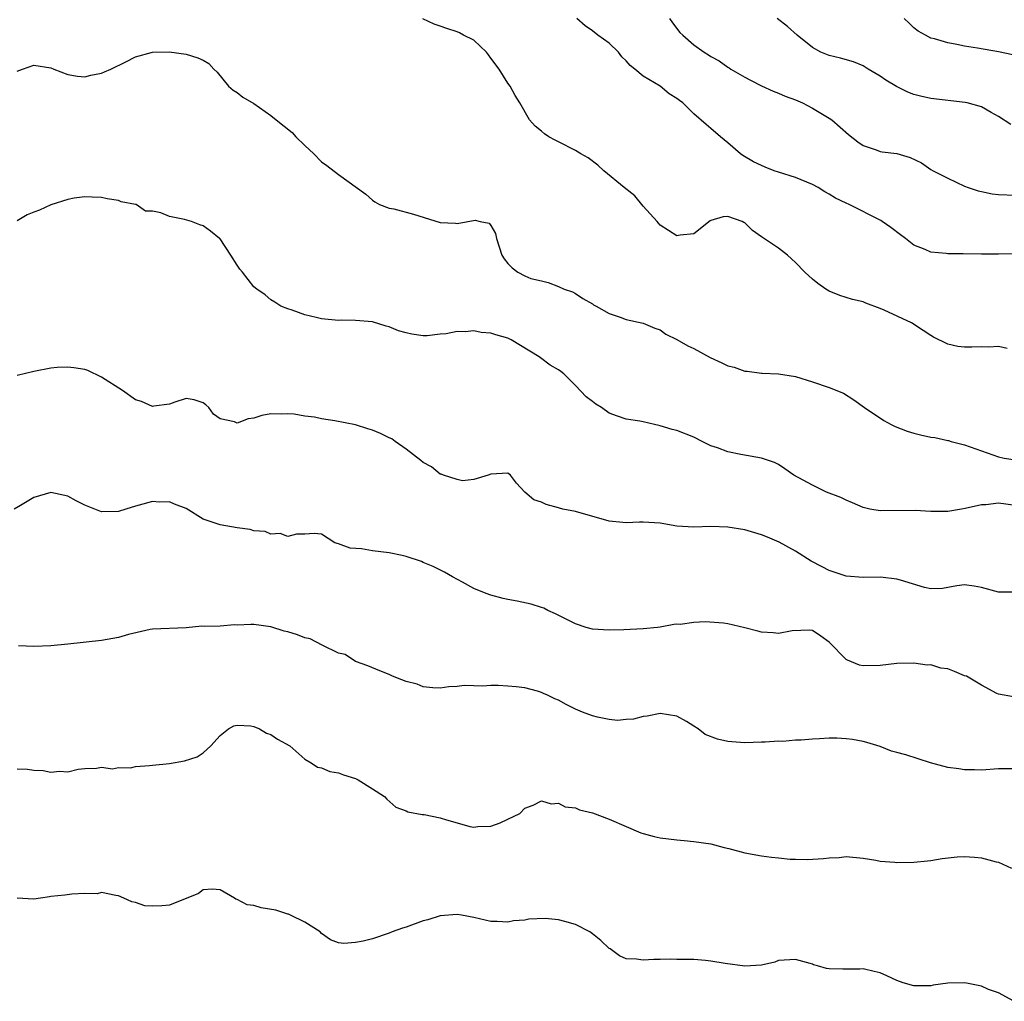
# Model space of a CAD drawing. Units: inches. Extents: x 2553000 to 2556000, y 1539000 to 1542000.
# Drawn here: x 2555351 to 2555468, y 1539929 to 1540045 of the extents above; entities that cross this region are included whole.
import ezdxf

# ---------------------------------------------------------------- set-up
doc = ezdxf.new("R2010")
doc.units = ezdxf.units.IN
doc.header["$MEASUREMENT"] = 0
doc.layers.add('LD25531539_2ft', color=112, linetype='Continuous')

msp = doc.modelspace()

# ---------------------------------------------------------------- linework, layer by layer
at = {"layer": 'LD25531539_2ft'}
for points, elevation in [([(2555468.01, 1540005.99), (2555467, 1540006.2), (2555465.87, 1540006.13), (2555465, 1540006.19), (2555463.85, 1540006.15), (2555463, 1540006.14), (2555462.2, 1540006.2), (2555461, 1540006.49), (2555459.32, 1540007.32), (2555459, 1540007.51), (2555458.09, 1540008.09), (2555456.72, 1540009), (2555453.5, 1540010.5), (2555453, 1540010.71), (2555451.32, 1540011.32), (2555451, 1540011.48), (2555449.76, 1540011.76), (2555448.26, 1540012.26), (2555447, 1540012.74), (2555446.58, 1540013), (2555445.66, 1540013.66), (2555445, 1540014.16), (2555444.12, 1540015), (2555443, 1540016.15), (2555442.07, 1540017), (2555441, 1540017.84), (2555439.1, 1540019.1), (2555439, 1540019.18), (2555437.92, 1540019.92), (2555437, 1540020.84), (2555436.89, 1540020.89), (2555436.69, 1540021), (2555435, 1540021.59), (2555434.46, 1540021.54), (2555433, 1540021.1), (2555432.93, 1540021.07), (2555431, 1540019.53), (2555429.39, 1540019.39), (2555429, 1540019.31), (2555427, 1540020.57), (2555426.8, 1540020.8), (2555426.67, 1540021), (2555425, 1540022.81), (2555424.01, 1540024.01), (2555422.74, 1540025), (2555420.37, 1540027), (2555419.66, 1540027.66), (2555418.5, 1540028.5), (2555417.63, 1540029), (2555417, 1540029.39), (2555415, 1540030.41), (2555414.6, 1540030.6), (2555413.85, 1540031), (2555413.35, 1540031.35), (2555413, 1540031.68), (2555412.25, 1540032.25), (2555411.56, 1540033), (2555410.43, 1540035), (2555409.89, 1540035.88), (2555409.27, 1540037), (2555409, 1540037.36), (2555408, 1540039), (2555407, 1540040.3), (2555406.71, 1540040.71), (2555406.47, 1540041), (2555405, 1540042.41), (2555403.75, 1540043), (2555403.3, 1540043.3), (2555403, 1540043.43), (2555401.79, 1540043.79), (2555401, 1540044.09), (2555400.3, 1540044.3), (2555398.96, 1540044.96)], 8224), ([(2555468.83, 1540017.17), (2555467, 1540017.13), (2555465, 1540017.12), (2555462.82, 1540017.18), (2555461, 1540017.16), (2555460.8, 1540017.2), (2555459, 1540017.35), (2555458.33, 1540017.67), (2555457, 1540018.21), (2555455.99, 1540019), (2555455.4, 1540019.4), (2555454.27, 1540020.27), (2555453.26, 1540021), (2555453.1, 1540021.1), (2555449.35, 1540023), (2555449, 1540023.14), (2555447.75, 1540023.75), (2555447, 1540024.21), (2555446.49, 1540024.49), (2555445.7, 1540025), (2555445, 1540025.38), (2555443, 1540026.19), (2555441, 1540026.82), (2555440.5, 1540027), (2555439.43, 1540027.43), (2555439, 1540027.6), (2555438.06, 1540028.06), (2555436.8, 1540028.8), (2555436.51, 1540029), (2555435, 1540030.29), (2555434.13, 1540031), (2555433, 1540031.99), (2555432.45, 1540032.45), (2555431, 1540033.73), (2555429.68, 1540035), (2555429.28, 1540035.28), (2555429, 1540035.53), (2555428.09, 1540036.09), (2555427, 1540036.98), (2555425, 1540038.17), (2555424.02, 1540039), (2555423.45, 1540039.45), (2555423, 1540040), (2555422.47, 1540040.47), (2555422.08, 1540041), (2555421, 1540042.07), (2555419.63, 1540043), (2555419, 1540043.52), (2555418.13, 1540044.13), (2555417.16, 1540045)], 8222), ([(2555428.13, 1540045), (2555428.46, 1540044.46), (2555429.35, 1540043.35), (2555429.7, 1540043), (2555431, 1540041.89), (2555432.23, 1540041), (2555432.71, 1540040.71), (2555433, 1540040.51), (2555433.97, 1540039.97), (2555435, 1540039.24), (2555435.16, 1540039.16), (2555435.38, 1540039), (2555437, 1540038.06), (2555437.68, 1540037.68), (2555439, 1540037.02), (2555440.38, 1540036.38), (2555441, 1540036.16), (2555441.8, 1540035.8), (2555443, 1540035.36), (2555443.85, 1540035), (2555445, 1540034.38), (2555447, 1540033.22), (2555447.32, 1540033), (2555449.28, 1540031.28), (2555450.39, 1540030.39), (2555451, 1540029.98), (2555452.53, 1540029.47), (2555453, 1540029.28), (2555453.24, 1540029.24), (2555455, 1540029.03), (2555456.57, 1540028.57), (2555457.91, 1540027.91), (2555459, 1540027.15), (2555459.26, 1540027), (2555461, 1540026.12), (2555463, 1540025.17), (2555463.41, 1540025), (2555464.61, 1540024.61), (2555465, 1540024.52), (2555466.27, 1540024.27), (2555467, 1540024.18), (2555469, 1540024.11)], 8220), ([(2555468.46, 1540032.46), (2555467, 1540033.41), (2555466.12, 1540033.88), (2555465, 1540034.54), (2555463.31, 1540035), (2555463.05, 1540035.05), (2555459, 1540035.53), (2555457.79, 1540035.79), (2555457, 1540036.01), (2555456.27, 1540036.27), (2555454.95, 1540036.95), (2555453.68, 1540037.68), (2555453, 1540038.17), (2555451.6, 1540039), (2555451, 1540039.38), (2555449.85, 1540039.85), (2555448.31, 1540040.31), (2555447, 1540040.6), (2555446, 1540041), (2555445, 1540041.57), (2555443.2, 1540043), (2555442.06, 1540044.06), (2555440.83, 1540045)], 8218), ([(2555468.69, 1540040.69), (2555467, 1540041.04), (2555464.52, 1540041.48), (2555463, 1540041.72), (2555462.09, 1540041.91), (2555461, 1540042.1), (2555459.42, 1540042.58), (2555459, 1540042.68), (2555458.39, 1540043), (2555457.51, 1540043.51), (2555457, 1540043.9), (2555456.43, 1540044.43), (2555455.87, 1540045)], 8216), ([(2555351, 1540038.75), (2555351.66, 1540039), (2555353, 1540039.46), (2555355, 1540039.14), (2555355.33, 1540039), (2555357, 1540038.36), (2555358.16, 1540038.16), (2555359, 1540038.08), (2555359.72, 1540038.28), (2555361, 1540038.51), (2555361.32, 1540038.68), (2555362.09, 1540039), (2555363.87, 1540039.87), (2555365, 1540040.45), (2555367, 1540040.99), (2555368.96, 1540041.04), (2555371, 1540040.79), (2555372.35, 1540040.35), (2555373, 1540040.05), (2555373.65, 1540039.65), (2555374.26, 1540039), (2555374.64, 1540038.64), (2555376, 1540037), (2555376.53, 1540036.53), (2555377, 1540036.26), (2555377.7, 1540035.7), (2555379, 1540034.93), (2555381, 1540033.53), (2555381.62, 1540033), (2555383.5, 1540031.5), (2555383.95, 1540031), (2555385, 1540029.99), (2555386.09, 1540029), (2555387, 1540028.05), (2555387.63, 1540027.63), (2555389, 1540026.53), (2555392.21, 1540024.21), (2555393, 1540023.53), (2555393.3, 1540023.3), (2555393.83, 1540023), (2555395, 1540022.57), (2555395.53, 1540022.47), (2555397.87, 1540021.87), (2555401, 1540020.88), (2555402.81, 1540020.81), (2555403, 1540020.77), (2555405.14, 1540021.14), (2555405.73, 1540021), (2555406.79, 1540020.79), (2555407, 1540020.51), (2555407.56, 1540019.56), (2555407.68, 1540019), (2555408.31, 1540017), (2555408.58, 1540016.58), (2555409, 1540016.02), (2555409.53, 1540015.53), (2555410.18, 1540015), (2555411, 1540014.57), (2555411.73, 1540014.27), (2555413, 1540013.96), (2555413.79, 1540013.79), (2555415, 1540013.3), (2555415.68, 1540013), (2555416.66, 1540012.66), (2555417, 1540012.47), (2555417.89, 1540011.89), (2555419, 1540011.27), (2555419.15, 1540011.15), (2555419.45, 1540011), (2555421, 1540010.1), (2555422.3, 1540009.7), (2555423, 1540009.42), (2555425, 1540008.98), (2555426.37, 1540008.37), (2555427, 1540008.17), (2555427.68, 1540007.68), (2555429, 1540007.05), (2555430.28, 1540006.28), (2555431, 1540005.99), (2555432.92, 1540004.92), (2555434.29, 1540004.29), (2555435, 1540003.94), (2555435.76, 1540003.76), (2555437, 1540003.3), (2555437.31, 1540003.31), (2555439, 1540003.05), (2555439.06, 1540003.06), (2555441, 1540002.97), (2555443, 1540002.67), (2555445, 1540002.03), (2555447, 1540001.35), (2555448.7, 1540000.7), (2555449.92, 1539999.92), (2555451.15, 1539999), (2555453.46, 1539997.46), (2555454.31, 1539997), (2555454.77, 1539996.77), (2555456.2, 1539996.2), (2555457, 1539995.95), (2555457.78, 1539995.78), (2555459, 1539995.49), (2555459.46, 1539995.46), (2555461, 1539995.1), (2555461.1, 1539995.1), (2555461.39, 1539995), (2555463, 1539994.6), (2555463.65, 1539994.35), (2555465, 1539993.88), (2555467, 1539993.16), (2555467.67, 1539993), (2555469, 1539992.81)], 8226), ([(2555469, 1539987.43), (2555467, 1539987.68), (2555465.51, 1539987.51), (2555465, 1539987.51), (2555463.07, 1539987.07), (2555462.63, 1539987), (2555461, 1539986.69), (2555459.29, 1539986.71), (2555459, 1539986.69), (2555457.17, 1539986.83), (2555453, 1539986.77), (2555451.78, 1539987), (2555451, 1539987.17), (2555449.75, 1539987.75), (2555449, 1539988.03), (2555448.36, 1539988.36), (2555446.66, 1539989), (2555445, 1539989.83), (2555442.82, 1539991), (2555441.76, 1539991.76), (2555441, 1539992.25), (2555440.52, 1539992.52), (2555439, 1539993.02), (2555436.54, 1539993.46), (2555435, 1539993.78), (2555433.77, 1539994.23), (2555433, 1539994.49), (2555431.96, 1539995), (2555431, 1539995.5), (2555429, 1539996.3), (2555428.42, 1539996.42), (2555427, 1539996.85), (2555426.86, 1539996.86), (2555426.34, 1539997), (2555425, 1539997.29), (2555424.62, 1539997.38), (2555423, 1539997.64), (2555421.98, 1539997.98), (2555421, 1539998.35), (2555420.09, 1539999), (2555419.41, 1539999.41), (2555419, 1539999.7), (2555418.26, 1540000.26), (2555417, 1540001.59), (2555415.62, 1540003), (2555415.26, 1540003.26), (2555415, 1540003.47), (2555414.01, 1540004.01), (2555412.86, 1540004.86), (2555412.72, 1540005), (2555409.42, 1540007), (2555409, 1540007.2), (2555407.59, 1540007.59), (2555407, 1540007.8), (2555405.87, 1540007.87), (2555405, 1540008.07), (2555403.95, 1540007.95), (2555403, 1540008), (2555401.71, 1540007.71), (2555401, 1540007.67), (2555399.46, 1540007.46), (2555399, 1540007.47), (2555397.66, 1540007.66), (2555397, 1540007.82), (2555396.08, 1540008.08), (2555395, 1540008.53), (2555394.62, 1540008.62), (2555393, 1540009.14), (2555391, 1540009.29), (2555389.31, 1540009.31), (2555389, 1540009.29), (2555387, 1540009.48), (2555386.34, 1540009.66), (2555385, 1540009.95), (2555383.51, 1540010.49), (2555383, 1540010.65), (2555382.18, 1540011), (2555381.46, 1540011.46), (2555381, 1540011.73), (2555380.34, 1540012.34), (2555379.35, 1540013), (2555379, 1540013.25), (2555377.66, 1540015), (2555377.34, 1540015.34), (2555377, 1540015.83), (2555376.28, 1540017), (2555375, 1540018.94), (2555374.94, 1540019), (2555373.85, 1540019.85), (2555373, 1540020.46), (2555372.6, 1540020.6), (2555371.61, 1540021), (2555370.78, 1540021.22), (2555369, 1540021.58), (2555367.99, 1540022.01), (2555367, 1540022.21), (2555366.2, 1540022.2), (2555365.06, 1540023), (2555365, 1540023.02), (2555363.31, 1540023.31), (2555363, 1540023.48), (2555361.67, 1540023.67), (2555361, 1540023.81), (2555359.88, 1540023.88), (2555359, 1540023.9), (2555357.74, 1540023.74), (2555357, 1540023.61), (2555355, 1540022.96), (2555353.66, 1540022.34), (2555353, 1540022.11), (2555352.21, 1540021.79), (2555351, 1540021.06)], 8228), ([(2555468.81, 1539977.19), (2555467, 1539977.16), (2555465, 1539977.71), (2555464.11, 1539977.89), (2555463, 1539978.04), (2555462.08, 1539977.92), (2555461, 1539977.71), (2555460.38, 1539977.62), (2555459, 1539977.58), (2555458.27, 1539977.73), (2555455.42, 1539978.58), (2555455, 1539978.7), (2555453.07, 1539978.93), (2555451, 1539978.91), (2555449, 1539979.07), (2555447, 1539979.72), (2555446.17, 1539980.17), (2555444.84, 1539980.84), (2555443, 1539982), (2555441.07, 1539983.07), (2555439.69, 1539983.69), (2555439, 1539983.94), (2555438.2, 1539984.2), (2555437, 1539984.56), (2555435, 1539984.86), (2555433, 1539984.92), (2555431, 1539984.85), (2555429, 1539984.98), (2555427, 1539985.31), (2555425, 1539985.43), (2555424.57, 1539985.43), (2555423, 1539985.36), (2555422.59, 1539985.41), (2555421, 1539985.55), (2555417, 1539986.69), (2555415.52, 1539987), (2555415.1, 1539987.1), (2555415, 1539987.16), (2555413.52, 1539987.52), (2555413, 1539987.82), (2555412.07, 1539988.07), (2555411.03, 1539989), (2555410.04, 1539990.04), (2555409.32, 1539991), (2555409, 1539991.23), (2555407, 1539991.14), (2555406.67, 1539991), (2555405, 1539990.5), (2555403.65, 1539990.35), (2555403, 1539990.49), (2555401.42, 1539991), (2555401.13, 1539991.13), (2555401, 1539991.14), (2555400, 1539992), (2555399, 1539992.49), (2555398.74, 1539992.74), (2555397, 1539994.09), (2555395.68, 1539995), (2555395.3, 1539995.3), (2555395, 1539995.42), (2555393.94, 1539995.94), (2555393, 1539996.33), (2555392.47, 1539996.47), (2555391, 1539996.94), (2555388.56, 1539997.44), (2555387, 1539997.68), (2555386.14, 1539997.86), (2555385, 1539997.98), (2555383.77, 1539998.23), (2555383, 1539998.27), (2555382.2, 1539998.2), (2555381, 1539998.27), (2555379.93, 1539998.07), (2555379, 1539997.73), (2555378.32, 1539997.68), (2555377, 1539997.17), (2555376.69, 1539997.31), (2555375, 1539997.68), (2555374.23, 1539998.23), (2555373.65, 1539999), (2555373.32, 1539999.32), (2555373, 1539999.57), (2555371.92, 1539999.92), (2555371, 1540000.05), (2555369.64, 1539999.64), (2555369, 1539999.39), (2555367.16, 1539999.16), (2555367, 1539999.12), (2555365.7, 1539999.7), (2555365, 1539999.89), (2555363.46, 1540001), (2555361, 1540002.59), (2555359.37, 1540003.37), (2555359, 1540003.49), (2555357.71, 1540003.71), (2555357, 1540003.78), (2555355.73, 1540003.73), (2555355, 1540003.67), (2555353, 1540003.25), (2555351, 1540002.77)], 8230), ([(2555468.79, 1539964.79), (2555467, 1539965.13), (2555466.79, 1539965.21), (2555465, 1539966.16), (2555463.23, 1539967.23), (2555463, 1539967.29), (2555461.79, 1539967.79), (2555461, 1539968.09), (2555460.2, 1539968.2), (2555459, 1539968.57), (2555458.56, 1539968.56), (2555457, 1539968.79), (2555455, 1539968.75), (2555453, 1539968.51), (2555451, 1539968.47), (2555450.56, 1539968.56), (2555449.14, 1539969.14), (2555449, 1539969.22), (2555447, 1539971.27), (2555445.99, 1539971.99), (2555445, 1539972.64), (2555444.68, 1539972.68), (2555442.61, 1539972.61), (2555441, 1539972.27), (2555440.38, 1539972.38), (2555439, 1539972.44), (2555438.55, 1539972.55), (2555437, 1539972.95), (2555435, 1539973.41), (2555434.5, 1539973.5), (2555432.32, 1539973.68), (2555431, 1539973.6), (2555429.37, 1539973.37), (2555429, 1539973.38), (2555428.64, 1539973.36), (2555427, 1539973.04), (2555426.69, 1539973), (2555425, 1539972.85), (2555422.73, 1539972.73), (2555421, 1539972.67), (2555419, 1539972.79), (2555418.28, 1539973), (2555417, 1539973.43), (2555416.15, 1539973.85), (2555414.63, 1539974.63), (2555413.75, 1539975), (2555413.27, 1539975.27), (2555413, 1539975.36), (2555411.76, 1539975.76), (2555410.1, 1539976.1), (2555409, 1539976.31), (2555408.44, 1539976.44), (2555407, 1539976.8), (2555406.43, 1539977), (2555405, 1539977.6), (2555403.63, 1539978.37), (2555402.46, 1539979), (2555401.53, 1539979.53), (2555400.2, 1539980.2), (2555399, 1539980.69), (2555398.79, 1539980.79), (2555397, 1539981.39), (2555396.51, 1539981.49), (2555395, 1539981.84), (2555393, 1539982.07), (2555391.72, 1539982.28), (2555390.37, 1539982.37), (2555389, 1539982.87), (2555388.54, 1539983), (2555387, 1539984.03), (2555386.1, 1539984.1), (2555385, 1539984.02), (2555384.02, 1539984.02), (2555383, 1539983.77), (2555382.09, 1539984.09), (2555381, 1539984.04), (2555380.33, 1539984.33), (2555379, 1539984.44), (2555378.57, 1539984.57), (2555377, 1539984.76), (2555375, 1539985.14), (2555373, 1539985.82), (2555371, 1539987.05), (2555369.59, 1539987.59), (2555369, 1539987.84), (2555367.83, 1539987.83), (2555367, 1539987.88), (2555365.44, 1539987.44), (2555365, 1539987.34), (2555363.84, 1539987), (2555363, 1539986.71), (2555361, 1539986.68), (2555359, 1539987.46), (2555357.98, 1539987.98), (2555357, 1539988.53), (2555355, 1539988.97), (2555353, 1539988.37), (2555351.4, 1539987.4), (2555350.66, 1539987)], 8232), ([(2555469, 1539956.29), (2555467, 1539956.28), (2555465, 1539956.13), (2555464.17, 1539956.17), (2555463, 1539956.17), (2555462.3, 1539956.3), (2555461, 1539956.46), (2555458.98, 1539956.98), (2555456.06, 1539957.94), (2555455, 1539958.22), (2555454.36, 1539958.36), (2555453, 1539958.92), (2555451.42, 1539959.42), (2555451, 1539959.53), (2555449.76, 1539959.76), (2555449, 1539959.85), (2555447.91, 1539959.91), (2555447, 1539959.91), (2555445.84, 1539959.84), (2555445, 1539959.81), (2555443.66, 1539959.66), (2555443, 1539959.66), (2555441.52, 1539959.52), (2555441, 1539959.55), (2555439.43, 1539959.43), (2555439, 1539959.44), (2555437, 1539959.36), (2555435.49, 1539959.49), (2555435, 1539959.52), (2555433.8, 1539959.8), (2555432.35, 1539960.35), (2555431.52, 1539961), (2555431, 1539961.34), (2555430.13, 1539961.87), (2555429, 1539962.5), (2555427, 1539962.83), (2555425.48, 1539962.52), (2555425, 1539962.48), (2555423.85, 1539962.15), (2555423, 1539962.12), (2555421.98, 1539962.02), (2555421, 1539962.12), (2555419.62, 1539962.38), (2555419, 1539962.54), (2555417.82, 1539963), (2555417, 1539963.36), (2555415.89, 1539963.89), (2555415, 1539964.41), (2555414.56, 1539964.56), (2555413.68, 1539965), (2555413.21, 1539965.21), (2555413, 1539965.32), (2555412.53, 1539965.47), (2555411, 1539965.87), (2555410, 1539966), (2555409, 1539966.07), (2555407.87, 1539966.13), (2555407, 1539966.12), (2555406.06, 1539966.06), (2555405, 1539966.11), (2555403.86, 1539966.14), (2555403, 1539966.03), (2555402.02, 1539965.98), (2555401, 1539965.84), (2555400.13, 1539965.87), (2555399, 1539966), (2555398.3, 1539966.3), (2555397, 1539966.62), (2555395.97, 1539967), (2555395.29, 1539967.29), (2555395, 1539967.44), (2555393.86, 1539967.86), (2555392.47, 1539968.47), (2555391, 1539968.97), (2555389.79, 1539969.79), (2555389, 1539969.95), (2555387.08, 1539970.92), (2555385.66, 1539971.66), (2555385, 1539971.79), (2555384.13, 1539972.13), (2555383, 1539972.47), (2555382.58, 1539972.58), (2555381, 1539973.06), (2555379, 1539973.37), (2555378.63, 1539973.37), (2555377, 1539973.28), (2555376.69, 1539973.31), (2555375, 1539973.17), (2555373.1, 1539973.1), (2555372.85, 1539973.15), (2555370.97, 1539972.97), (2555367, 1539972.78), (2555366.75, 1539972.75), (2555364.18, 1539972.18), (2555363, 1539971.83), (2555361, 1539971.46), (2555357.01, 1539971.01), (2555355, 1539970.82), (2555353, 1539970.76), (2555351.17, 1539970.83)], 8234), ([(2555351, 1539956.3), (2555352.25, 1539956.25), (2555353, 1539956.13), (2555354.08, 1539956.08), (2555355, 1539955.89), (2555356.03, 1539956.03), (2555357, 1539955.94), (2555358.23, 1539956.23), (2555359, 1539956.31), (2555360.37, 1539956.37), (2555361, 1539956.48), (2555362.29, 1539956.29), (2555363, 1539956.45), (2555364.42, 1539956.42), (2555365, 1539956.57), (2555366.67, 1539956.67), (2555367, 1539956.74), (2555369, 1539956.92), (2555370.78, 1539957.22), (2555372.28, 1539957.72), (2555373, 1539958.18), (2555373.91, 1539959), (2555375, 1539960.22), (2555376, 1539961), (2555376.63, 1539961.37), (2555377, 1539961.46), (2555378.63, 1539961.37), (2555379, 1539961.3), (2555379.66, 1539961), (2555380.5, 1539960.5), (2555381, 1539960.34), (2555381.8, 1539959.8), (2555383.24, 1539959), (2555385, 1539957.42), (2555385.78, 1539957), (2555386.5, 1539956.5), (2555387, 1539956.39), (2555387.97, 1539955.97), (2555389, 1539955.82), (2555389.57, 1539955.57), (2555391, 1539955.14), (2555391.3, 1539955), (2555393, 1539953.94), (2555394.42, 1539953), (2555394.7, 1539952.7), (2555395.76, 1539951.76), (2555397, 1539951.31), (2555397.19, 1539951.19), (2555398.89, 1539950.89), (2555399.13, 1539950.87), (2555401, 1539950.5), (2555401.74, 1539950.26), (2555403, 1539949.92), (2555404.51, 1539949.49), (2555405, 1539949.4), (2555405.46, 1539949.46), (2555407, 1539949.5), (2555408.09, 1539949.91), (2555409, 1539950.34), (2555410.44, 1539951), (2555411, 1539951.62), (2555411.99, 1539951.99), (2555413, 1539952.49), (2555414.14, 1539952.14), (2555415, 1539952.22), (2555415.8, 1539951.8), (2555417, 1539951.68), (2555417.46, 1539951.46), (2555419, 1539951.08), (2555421, 1539950.35), (2555423, 1539949.47), (2555424.74, 1539948.73), (2555425, 1539948.65), (2555426.3, 1539948.3), (2555427, 1539948.14), (2555429, 1539947.88), (2555429.83, 1539947.83), (2555431, 1539947.71), (2555433, 1539947.43), (2555434.57, 1539947), (2555435.12, 1539946.88), (2555437, 1539946.37), (2555439, 1539946.01), (2555440.16, 1539945.84), (2555441, 1539945.78), (2555442.38, 1539945.62), (2555443, 1539945.61), (2555444.44, 1539945.56), (2555446.32, 1539945.68), (2555447, 1539945.78), (2555448.18, 1539945.82), (2555449, 1539945.91), (2555451, 1539945.72), (2555452.52, 1539945.48), (2555453, 1539945.38), (2555454.76, 1539945.24), (2555455, 1539945.2), (2555457, 1539945.25), (2555458.6, 1539945.4), (2555459, 1539945.44), (2555460.33, 1539945.67), (2555462.1, 1539945.9), (2555463, 1539945.91), (2555464.16, 1539945.84), (2555465, 1539945.76), (2555466.72, 1539945.28), (2555467, 1539945.24), (2555468.53, 1539944.53)], 8236), ([(2555468.81, 1539928.81), (2555467, 1539929.8), (2555465.81, 1539930.19), (2555465, 1539930.59), (2555463.01, 1539931), (2555461, 1539930.97), (2555459.29, 1539930.71), (2555459, 1539930.65), (2555457, 1539930.64), (2555455.73, 1539931), (2555455, 1539931.26), (2555453.82, 1539931.82), (2555453, 1539932.18), (2555452.32, 1539932.33), (2555451, 1539932.64), (2555450.62, 1539932.62), (2555449, 1539932.61), (2555448.59, 1539932.59), (2555447, 1539932.66), (2555446.69, 1539932.69), (2555445.62, 1539933), (2555445.12, 1539933.12), (2555445, 1539933.18), (2555444.73, 1539933.27), (2555443, 1539933.73), (2555441, 1539933.62), (2555440.55, 1539933.45), (2555439, 1539933.08), (2555437, 1539932.97), (2555434.71, 1539933.29), (2555433, 1539933.57), (2555432.37, 1539933.63), (2555431, 1539933.73), (2555429.73, 1539933.73), (2555429, 1539933.76), (2555428.23, 1539933.77), (2555427, 1539933.73), (2555426.27, 1539933.73), (2555425, 1539933.65), (2555424.23, 1539933.77), (2555423, 1539933.82), (2555422.19, 1539934.19), (2555421.09, 1539935), (2555421, 1539935.05), (2555419.98, 1539935.98), (2555419, 1539936.78), (2555418.71, 1539937), (2555417, 1539937.88), (2555415.76, 1539938.24), (2555415, 1539938.42), (2555413.41, 1539938.59), (2555411.48, 1539938.52), (2555411, 1539938.41), (2555409.68, 1539938.32), (2555409, 1539938.16), (2555407.75, 1539938.25), (2555407, 1539938.23), (2555405, 1539938.72), (2555403.53, 1539939), (2555403, 1539939.07), (2555401, 1539938.92), (2555399.56, 1539938.44), (2555399, 1539938.3), (2555397, 1539937.56), (2555396.55, 1539937.45), (2555395.33, 1539937), (2555395, 1539936.85), (2555393, 1539936.19), (2555391.92, 1539935.92), (2555391, 1539935.74), (2555389.64, 1539935.64), (2555389, 1539935.71), (2555388.06, 1539936.06), (2555387, 1539936.81), (2555386.82, 1539937), (2555385, 1539938.17), (2555383.33, 1539939), (2555383.1, 1539939.1), (2555383, 1539939.12), (2555381.57, 1539939.57), (2555379.87, 1539939.87), (2555379, 1539940.12), (2555378.2, 1539940.2), (2555377, 1539940.84), (2555376.87, 1539940.87), (2555376.7, 1539941), (2555375, 1539941.98), (2555374.07, 1539942.07), (2555373, 1539941.97), (2555372.44, 1539941.56), (2555369, 1539940.18), (2555368.1, 1539940.1), (2555367, 1539940.07), (2555366.11, 1539940.11), (2555365, 1539940.5), (2555364.55, 1539940.55), (2555363.63, 1539941), (2555363, 1539941.28), (2555362.68, 1539941.32), (2555361, 1539941.65), (2555360.47, 1539941.53), (2555359, 1539941.55), (2555357.49, 1539941.49), (2555356.63, 1539941.37), (2555355, 1539941.2), (2555354.84, 1539941.16), (2555353.79, 1539941), (2555353, 1539940.9), (2555351, 1539940.98)], 8238)]:
    msp.add_lwpolyline(points, dxfattribs=dict(at, elevation=elevation))

doc.saveas('drawing.dxf')
